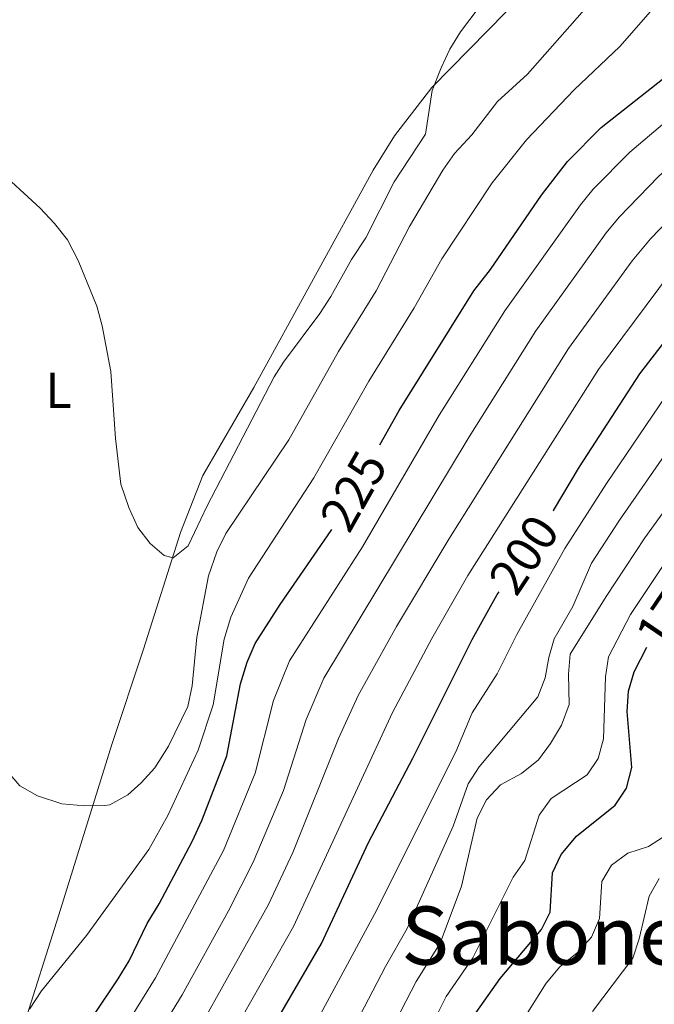
# Model space of a CAD drawing. Units: metres. Extents: x 605868 to 610370, y 4772815 to 4775855.
# Drawn here: x 607154 to 607279, y 4774442 to 4774636 of the extents above; entities that cross this region are included whole.
import ezdxf
from ezdxf.enums import TextEntityAlignment as Align

# ---------------------------------------------------------------- set-up
doc = ezdxf.new("R2010")
doc.units = ezdxf.units.M
doc.header["$MEASUREMENT"] = 0
for name, color, linetype, lineweight in [('Nivel 36', 7, 'Continuous', 0), ('Nivel 37', 7, 'Continuous', 0), ('Nivel 4', 7, 'Continuous', 0), ('Nivel 41', 7, 'Continuous', 0), ('Nivel 45', 7, 'Continuous', 0), ('Nivel 5', 7, 'Continuous', 0), ('Nivel 51', 7, 'Continuous', 0), ('Nivel 61', 7, 'Continuous', 0), ('Nivel 63', 7, 'Continuous', 0)]:
    doc.layers.add(name, color=color, linetype=linetype, lineweight=lineweight)
doc.styles.add('Style-Arial Narrow', font='txt')
doc.styles.add('Style-Helvetica-Narrow-Oblique', font='txt')
doc.styles.add('Style-Times New Roman', font='txt')

msp = doc.modelspace()

# ---------------------------------------------------------------- linework, layer by layer
at = {"layer": 'Nivel 36', "color": 92, "linetype": 'Continuous', "lineweight": 0}
msp.add_polyline3d([(607154.18, 4774436.9, 229.39), (607161.38, 4774459.56, 232.68), (607171.83, 4774493.2, 236.53), (607178.11, 4774512.04, 239.17), (607185.43, 4774535.1, 240.09), (607189.82, 4774546.34, 240.46), (607199.9, 4774563.73, 241.15), (607223.52, 4774606.65, 241.15), (607227.71, 4774613.48, 240.95), (607235.07, 4774622.99, 240.22), (607257.13, 4774645.55, 238.41)], dxfattribs=at)
at = {"layer": 'Nivel 4', "color": 36, "linetype": 'Continuous', "lineweight": 30, "flags": 128}
for points, elevation in [([(607259.06, 4774539.34), (607259.13, 4774539.44), (607264.29, 4774548.05), (607276.2, 4774566.44), (607287.35, 4774580.86), (607307.75, 4774602.69), (607310.98, 4774605.7), (607322.17, 4774614.95), (607328.41, 4774620.98), (607331.85, 4774623.56), (607338.73, 4774629.8), (607344.45, 4774635.95), (607347.77, 4774638.19), (607351.43, 4774641.2), (607366.38, 4774650.53), (607379.61, 4774661.42), (607382.62, 4774665.08), (607389.72, 4774675.4), (607400.7, 4774689.38), (607407.25, 4774700.57), (607411.88, 4774712.4), (607414.31, 4774721.23)], 200), ([(607224.81, 4774552.43), (607228.63, 4774559.19), (607243.42, 4774582.82), (607246.71, 4774587.08), (607256.76, 4774601.75), (607261.92, 4774608.42), (607268.59, 4774615.09), (607281.93, 4774625.63), (607291.61, 4774636.39), (607297.36, 4774644.02)], 225), ([(607168.18, 4774439.5), (607173.14, 4774446.88), (607175.29, 4774450.42), (607178.87, 4774457.83), (607181.24, 4774461.7), (607187.72, 4774474), (607189.66, 4774478.2), (607194.58, 4774490.96), (607197.31, 4774505.19), (607198.59, 4774509.44), (607200.17, 4774513.12), (607205.12, 4774520.86), (607215.23, 4774535.49), (607215.35, 4774535.7)], 225), ([(607141.53, 4774321.36), (607150.05, 4774321.94), (607154.78, 4774322.8), (607158.01, 4774324.31), (607163.6, 4774330.98), (607165.97, 4774335.5), (607173.5, 4774355.07), (607183.4, 4774379.38), (607187.49, 4774392.29), (607189.64, 4774401.11), (607193.3, 4774413.8), (607196.32, 4774422.23), (607201.47, 4774433.6), (607213.26, 4774453.88), (607222.56, 4774473.83), (607231.31, 4774490.47), (607243.06, 4774513.96), (607248.02, 4774522.82), (607248.4, 4774523.38)], 200), ([(607243.87, 4774440.25), (607248.6, 4774446.92), (607256.77, 4774456.6), (607258.5, 4774460.04), (607258.93, 4774467.82), (607260.65, 4774471.44), (607263.66, 4774475.1), (607271.33, 4774481.2), (607273.56, 4774484.56), (607274.63, 4774488.65), (607273.71, 4774499.71), (607273.99, 4774503.73), (607275.06, 4774507.58), (607277.61, 4774512.39)], 175)]:
    msp.add_lwpolyline(points, dxfattribs=dict(at, elevation=elevation))
at = {"layer": 'Nivel 5', "color": 36, "linetype": 'Continuous', "lineweight": 0, "flags": 128}
for points, elevation in [([(607174.08, 4774424.66), (607185.76, 4774443.69), (607194.94, 4774460.29), (607199.81, 4774469.91), (607205.77, 4774484.1), (607210.24, 4774498.12), (607213.75, 4774506.3), (607242.46, 4774553.97), (607255.66, 4774574.92), (607269.57, 4774594.29), (607272.09, 4774597.4), (607279.88, 4774605.45), (607292.29, 4774616.48), (607303.1, 4774627.56), (607305.33, 4774630.03), (607338.04, 4774661.51)], 215), ([(607174.18, 4774436.86), (607180.52, 4774447.05), (607193.91, 4774472.23), (607200.18, 4774487.53), (607203.83, 4774501.87), (607206.96, 4774509.71), (607221.4, 4774532.26), (607236.54, 4774558.25), (607249.54, 4774578.87), (607264.45, 4774599.83), (607267.01, 4774602.91), (607274.24, 4774610.27), (607288.02, 4774621.89), (607296.49, 4774631.08), (607300.76, 4774636.19), (607310.83, 4774646.38)], 220), ([(607148.72, 4774607.34), (607157.7, 4774599.16), (607160.5, 4774596.15), (607163.08, 4774592.93), (607165.23, 4774588.84), (607168.92, 4774579.79), (607169.97, 4774575.93), (607171.69, 4774566.89), (607172.57, 4774553.66), (607173.64, 4774544.65), (607175.24, 4774540), (607176.99, 4774536.08), (607179.43, 4774532.9), (607182.23, 4774530.54), (607183.95, 4774530.1), (607186.96, 4774532.47), (607190.67, 4774540.34), (607203.96, 4774565.82), (607205.77, 4774568.76), (607212.99, 4774578.37), (607215.14, 4774581.74), (607219.23, 4774589.05), (607222.04, 4774593.29), (607227.65, 4774604.38), (607233.86, 4774613.79), (607235.15, 4774622.4), (607236.97, 4774626.92), (607238.62, 4774630.62), (607240.75, 4774634.01), (607246.46, 4774641.63)], 240), ([(607228.01, 4774438.58), (607231.97, 4774446.33), (607236.72, 4774453.94), (607240.93, 4774465.2), (607244.06, 4774478.6), (607245.93, 4774482.28), (607248.67, 4774485.2), (607252.83, 4774487.46), (607256.19, 4774490.15), (607258.56, 4774493.37), (607260.72, 4774497.03), (607262.22, 4774501.12), (607262.08, 4774507.07), (607262.44, 4774511.01), (607269.54, 4774522.41), (607277.16, 4774534.01), (607288.72, 4774549.96), (607306.42, 4774570.92), (607323.25, 4774588.38), (607356.13, 4774617.79), (607364.33, 4774623.65), (607378.02, 4774632.42), (607391.93, 4774641.95)], 185), ([(607235.92, 4774439.41), (607237.96, 4774443.36), (607243.2, 4774451.06), (607251.16, 4774466.98), (607253.45, 4774470.26), (607256.32, 4774479.24), (607258.66, 4774482.49), (607265.79, 4774487.2), (607267.94, 4774490.43), (607269.02, 4774494.3), (607269.44, 4774506.56), (607270.04, 4774510.52), (607274.35, 4774518.88), (607282.55, 4774531.16), (607293.64, 4774545.6), (607296.46, 4774548.44), (607314.7, 4774569.7), (607317.97, 4774572.63), (607325.36, 4774580.69), (607331.22, 4774586.27), (607360.02, 4774611.73), (607371.49, 4774619.75), (607404.22, 4774640.8)], 180), ([(607150.9, 4774488.24), (607153.69, 4774485.03), (607157.16, 4774483.04), (607162, 4774481.48), (607166.5, 4774481.07), (607170.5, 4774481.11), (607171.48, 4774481.29), (607175.02, 4774483.26), (607177.67, 4774485.62), (607180.33, 4774488.57), (607183.08, 4774492.83), (607186.85, 4774500.68), (607187.71, 4774504.77), (607188.68, 4774514.39), (607190.94, 4774526.5), (607192.64, 4774531.29), (607194.38, 4774534.89), (607206.84, 4774553.39), (607216.62, 4774570.84), (607224.07, 4774582.86), (607230.66, 4774595.54), (607237.29, 4774606.68), (607239.56, 4774609.97), (607243, 4774613.63), (607248.09, 4774620.25), (607253.98, 4774625.68), (607265.78, 4774639.03)], 235), ([(607215.93, 4774430.07), (607225.97, 4774449.31), (607230.25, 4774456.81), (607239.29, 4774477.03), (607242.3, 4774485.42), (607244.44, 4774488.8), (607256.07, 4774502.64), (607257.51, 4774506.33), (607258.19, 4774510.36), (607259.3, 4774514.04), (607262.96, 4774520.49), (607266.66, 4774529.01), (607272.19, 4774537.55), (607283.82, 4774554.32), (607298.7, 4774572.71), (607318.18, 4774593.25), (607340.82, 4774613.16), (607352.24, 4774623.84), (607359.67, 4774629.26), (607374.45, 4774638.66)], 190), ([(607335.32, 4774638.98), (607329.42, 4774632.75), (607323.17, 4774627.13), (607317.11, 4774620.49), (607306.57, 4774611.24), (607291.31, 4774595.95), (607282.27, 4774586.37), (607268.06, 4774567.26), (607242.24, 4774526.56), (607235.07, 4774514.12)], 205), ([(607155.58, 4774440.88), (607157.95, 4774444.54), (607166.83, 4774455.46), (607179.16, 4774472.41), (607182.9, 4774479.18), (607188.92, 4774492.08), (607191.86, 4774501.02), (607194.06, 4774514), (607195.37, 4774518.32), (607198.88, 4774526.08), (607211.8, 4774545.86), (607222.62, 4774565.01), (607231.62, 4774579.45), (607237.04, 4774589.18), (607247.03, 4774604.21), (607253.82, 4774612.7), (607263.21, 4774622.56), (607272.23, 4774631.11), (607278.29, 4774638.06)], 230), ([(607181.04, 4774422.59), (607202.84, 4774461.58), (607207.63, 4774471.84), (607216.65, 4774494.38), (607220.54, 4774502.89), (607228.12, 4774516.48), (607238.44, 4774533.79), (607262.08, 4774571.44), (607274.69, 4774588.75), (607278.34, 4774593.12), (607285.8, 4774600.9), (607311.56, 4774625.58), (607312.26, 4774626.35), (607325.16, 4774636.87)], 210), ([(607208.25, 4774430.9), (607223.78, 4774459.69), (607239.85, 4774491.71), (607243.06, 4774499.42), (607248.01, 4774507.16), (607251.88, 4774514.91), (607261.35, 4774531.9), (607269.6, 4774544.75), (607281.27, 4774561.94), (607293.62, 4774577.51), (607312.88, 4774597.88), (607327.2, 4774610.23), (607332.98, 4774615.76), (607336.33, 4774618.36), (607343.04, 4774624.41)], 195), ([(607235.07, 4774514.12), (607227.32, 4774499.48), (607207.78, 4774457.2), (607196.23, 4774436.96)], 205), ([(607252.9, 4774438.36), (607257.72, 4774446.05), (607260.38, 4774449.23), (607263.82, 4774452), (607266.68, 4774455.14), (607268.25, 4774458.81), (607268.68, 4774466.13), (607270.62, 4774469.36), (607273.85, 4774471.72), (607277.94, 4774473.01), (607281.59, 4774475.38)], 170), ([(607266.84, 4774440.44), (607274.8, 4774450.98), (607276.08, 4774454.77), (607278.03, 4774463.22), (607280.01, 4774466.72)], 165)]:
    msp.add_lwpolyline(points, dxfattribs=dict(at, elevation=elevation))
at = {"layer": 'Nivel 61', "color": 250, "linetype": 'Continuous', "lineweight": 0}
msp.add_3dface([(606798.5, 4773222.5), (606762.2, 4775536.07), (610151.59, 4775589.97), (610189.02, 4773276.4)], dxfattribs=at)
at = {"layer": 'Nivel 63', "color": 7, "linetype": 'Continuous', "lineweight": 0}
msp.add_3dface([(605915.24, 4772814.59), (605868.04, 4775784.22), (610322.42, 4775855.04), (610369.64, 4772885.42)], dxfattribs=at)

# ---------------------------------------------------------------- texts
at = {"layer": 'Nivel 37', "color": 92, "linetype": 'Continuous', "lineweight": 0, "style": 'Style-Arial Narrow'}
msp.add_text('L', height=7, dxfattribs=at).set_placement((607161.32, 4774563.19, 238.07), align=Align.MIDDLE_CENTER)
at = {"layer": 'Nivel 41', "color": 27, "linetype": 'Continuous', "lineweight": 0, "style": 'Style-Helvetica-Narrow-Oblique'}
for s, rotation, p in [('225', 60.529, (607219.63, 4774543.27, 225)), ('200', 56.2376, (607253.29, 4774530.71, 200)), ('175', 55.8417, (607282.32, 4774519.88, 175))]:
    msp.add_text(s, height=7, rotation=rotation, dxfattribs=at).set_placement(p, align=Align.MIDDLE_CENTER)
at = {"layer": 'Nivel 45', "color": 250, "linetype": 'Continuous', "lineweight": 0, "style": 'Style-Times New Roman'}
msp.add_text('Sabonea', height=11.5, dxfattribs=at).set_placement((607261.32, 4774455.43, 172.26), align=Align.MIDDLE_CENTER)

# ---------------------------------------------------------------- meshes
at = {"layer": 'Nivel 51', "color": 154, "linetype": 'Continuous', "lineweight": 13}
mesh = msp.add_polyface(dxfattribs=at)
corners = [(607565.35, 4774593.36, 142.61), (607565.35, 4774593.36, 146.69), (607564.71, 4774586.63, 146.34), (607562.79, 4774587.42, 143.9), (607545.76, 4774595.94, 143.9), (607524.55, 4774607.17, 144.32), (607517.32, 4774610.13, 144.48), (607509.59, 4774612.23, 144.66), (607503.09, 4774613.52, 144.7), (607495.14, 4774614.32, 144.32), (607486.95, 4774614.4, 144.64), (607476.23, 4774614.02, 144.74), (607465.34, 4774613.2, 144.74), (607457.46, 4774611.9, 144.74), (607452.2, 4774610.57, 144.76), (607448.46, 4774609.19, 144.98), (607441.36, 4774605.5, 145.58), (607433.97, 4774600.46, 145.94), (607425.61, 4774593.4, 145.82), (607422.8, 4774590.57, 145.66), (607420.35, 4774587.43, 145.58), (607386.31, 4774535.75, 146), (607372.86, 4774516, 146), (607360.52, 4774496.43, 146.42), (607351.67, 4774483.11, 146.81), (607345.61, 4774474.99, 146.84), (607340.54, 4774468.8, 146.84), (607328.46, 4774455.04, 146.84), (607314.88, 4774440.37, 146.84), (607306.83, 4774430.5, 146.84), (607291.24, 4774409.47, 146.84), (607286.9, 4774402.79, 146.84), (607284.62, 4774398.18, 146.84), (607283.53, 4774394.32, 146.84), (607282.94, 4774390.37, 146.84), (607281.44, 4774375.93, 146.86), (607279.82, 4774364.06, 147.54), (607276.77, 4774348.58, 147.65), (607273.46, 4774334.71, 147.82), (607270.33, 4774323.14, 148.1), (607264.44, 4774307.2, 148.49), (607262.48, 4774300.76, 148.52), (607261.67, 4774296.85, 148.52), (607260.55, 4774287, 148.52), (607260.25, 4774279.02, 148.52), (607260.41, 4774267.89, 148.66), (607261.02, 4774259.9, 148.85), (607261.7, 4774254.73, 148.97), (607264.09, 4774246.91, 149.37), (607265.62, 4774243.26, 150.05), (607267.81, 4774239.94, 150.62), (607269.06, 4774238.71, 150.55), (607274.71, 4774235.4, 150.17), (607278.33, 4774233.67, 150.14), (607282.09, 4774232.38, 150.2), (607306.35, 4774226.2, 151.01), (607306.65, 4774223.04, 153.47), (607291.26, 4774225.35, 151.5), (607279.69, 4774228.49, 150.84), (607272.41, 4774230.01, 150.49), (607264.45, 4774230.7, 150.2), (607260.66, 4774230.86, 149.76), (607256.88, 4774229.44, 149.36), (607255.24, 4774227.77, 149.36), (607246.89, 4774216.92, 149.36), (607242.51, 4774212.02, 149.39), (607233.77, 4774203.8, 149.78), (607217.48, 4774189.19, 149.74), (607199.52, 4774174.42, 150.06), (607171.01, 4774154.92, 150.62), (607166.88, 4774155.59, 152.74), (607196.33, 4774176.3, 149.63), (607211.95, 4774188.81, 149.76), (607225.38, 4774199.75, 149.43), (607230.19, 4774204, 149.34), (607232.73, 4774206.25, 149.3), (607235.42, 4774209.23, 149.28), (607237.86, 4774212.42, 149.29), (607240.73, 4774216.95, 149.33), (607244.31, 4774224.11, 149.55), (607248.6, 4774234.09, 149.81), (607252.08, 4774243.85, 149.75), (607253.53, 4774251.73, 149.38), (607254.14, 4774259.7, 148.95), (607254.6, 4774275.78, 148.49), (607255.15, 4774287.76, 148.82), (607255.96, 4774295.71, 148.96), (607258.38, 4774305.19, 148.91), (607264.68, 4774323.26, 148.07), (607269.73, 4774341.33, 147.65), (607274.59, 4774356.57, 147.66), (607275.99, 4774365.19, 147.53), (607277.07, 4774377.16, 147.27), (607278.97, 4774388.81, 146.81), (607280.77, 4774396.59, 147.15), (607283.61, 4774403.38, 147.15), (607289.7, 4774413.71, 146.81), (607296.24, 4774424.24, 146.78), (607300.74, 4774430.84, 146.79), (607316.79, 4774450.16, 147.23), (607331.5, 4774467.38, 145.97), (607341.57, 4774479.82, 145.97), (607348.74, 4774489.45, 145.97), (607375.78, 4774528.66, 145.93), (607394.53, 4774556.04, 144.71), (607415.54, 4774588.82, 145.13), (607417.86, 4774592.06, 145.13), (607423.1, 4774598.08, 145.13), (607429.06, 4774603.69, 145.13), (607432.22, 4774606.12, 145.13), (607438.93, 4774610.42, 145.13), (607446.94, 4774614.56, 145.04), (607454.39, 4774617.51, 144.55), (607458.23, 4774618.53, 144.35), (607469.33, 4774619.81, 144.29), (607479.83, 4774619.9, 144.29), (607499.79, 4774618.8, 144.25), (607511.72, 4774617.68, 143.92), (607520.28, 4774616.03, 143.87), (607524.06, 4774614.72, 143.87), (607531.34, 4774611.3, 143.87), (607538.36, 4774607.41, 143.87), (607553.88, 4774598.07, 143.66), (607560.96, 4774594.31, 142.77), (607564.28, 4774593.43, 142.61)]
mesh.append_faces([[corners[k] for k in face] for face in [(3, 1, 2), (1, 124, 0), (57, 55, 56), (71, 69, 70)]], dxfattribs={"vtx0": -1, "color": 154})
mesh.append_faces([[corners[k] for k in face] for face in [(124, 3, 123), (123, 3, 122), (122, 4, 121), (121, 5, 120), (120, 5, 119), (119, 6, 118), (118, 6, 117), (117, 8, 116), (116, 10, 115), (115, 11, 114), (114, 12, 113), (113, 13, 112), (112, 14, 111), (108, 17, 107), (110, 16, 109), (17, 109, 16), (55, 57, 54), (54, 58, 53), (53, 59, 52), (52, 59, 51), (51, 60, 50), (69, 71, 68), (68, 72, 67), (67, 73, 66), (66, 76, 65), (65, 78, 64), (64, 79, 63), (63, 80, 62), (49, 81, 48), (48, 82, 47), (47, 83, 46), (46, 83, 45), (45, 84, 44), (44, 85, 43), (43, 86, 42), (42, 86, 41), (41, 87, 40), (40, 88, 39), (39, 88, 38), (38, 89, 37), (37, 90, 36), (36, 91, 35), (35, 93, 34), (34, 93, 33), (33, 94, 32), (32, 95, 31), (31, 95, 30), (30, 97, 29), (29, 98, 28), (28, 99, 27), (27, 100, 26), (26, 101, 25), (25, 101, 24), (24, 102, 23), (23, 102, 22), (22, 103, 21), (21, 104, 20), (20, 106, 19), (19, 107, 18), (18, 107, 17)]], dxfattribs={"vtx0": -1, "vtx1": -1, "color": 154})
mesh.append_faces([[corners[k] for k in face] for face in [(1, 3, 124), (49, 61, 81)]], dxfattribs={"vtx0": -1, "vtx1": -1, "vtx2": -1, "color": 154})
mesh.append_faces([[corners[k] for k in face] for face in [(122, 3, 4), (121, 4, 5), (119, 5, 6), (117, 6, 7), (117, 7, 8), (116, 8, 9), (116, 9, 10), (115, 10, 11), (114, 11, 12), (113, 12, 13), (112, 13, 14), (111, 14, 15), (17, 108, 109), (110, 15, 16), (15, 110, 111), (54, 57, 58), (53, 58, 59), (51, 59, 60), (50, 60, 61), (68, 71, 72), (67, 72, 73), (66, 73, 74), (66, 74, 75), (66, 75, 76), (65, 76, 77), (65, 77, 78), (64, 78, 79), (63, 79, 80), (62, 80, 81), (61, 49, 50), (81, 61, 62), (48, 81, 82), (47, 82, 83), (45, 83, 84), (44, 84, 85), (43, 85, 86), (41, 86, 87), (40, 87, 88), (38, 88, 89), (37, 89, 90), (36, 90, 91), (35, 91, 92), (35, 92, 93), (33, 93, 94), (32, 94, 95), (30, 95, 96), (30, 96, 97), (29, 97, 98), (28, 98, 99), (27, 99, 100), (26, 100, 101), (24, 101, 102), (22, 102, 103), (21, 103, 104), (20, 104, 105), (20, 105, 106), (19, 106, 107)]], dxfattribs={"vtx0": -1, "vtx2": -1, "color": 154})

doc.saveas('drawing.dxf')
